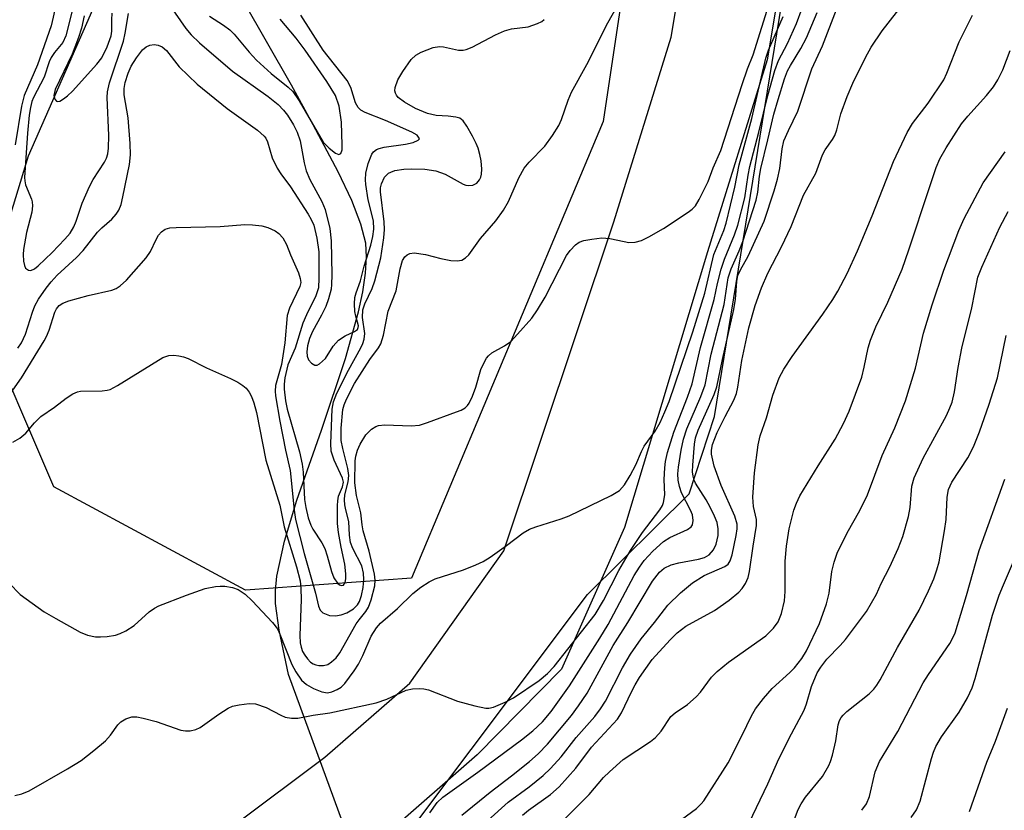
# Model space of a CAD drawing. Units: inches. Extents: x 1315764 to 1321764, y 537447 to 541447.
# Drawn here: x 1317165 to 1317339, y 541095 to 541234 of the extents above; entities that cross this region are included whole.
import ezdxf

# ---------------------------------------------------------------- set-up
doc = ezdxf.new("R2010")
doc.units = ezdxf.units.IN
doc.header["$MEASUREMENT"] = 0
for name, color, linetype in [('HYDRO-Hidden Single Line Stream', 5, 'Continuous'), ('HYDRO-Single Line Stream', 4, 'Continuous'), ('NTRL-Trees', 3, 'Continuous'), ('TRANS-Road', 130, 'Continuous'), ('Undefined', 1, 'Continuous')]:
    doc.layers.add(name, color=color, linetype=linetype)

msp = doc.modelspace()

# ---------------------------------------------------------------- linework, layer by layer
at = {"layer": 'HYDRO-Hidden Single Line Stream'}
msp.add_line((1317225.73, 541082.15), (1317212.39, 541118.63), dxfattribs=at)
at = {"layer": 'HYDRO-Single Line Stream'}
msp.add_lwpolyline([(1317212.39, 541118.63), (1317210.72, 541126.5), (1317210.08, 541131.19), (1317210.08, 541133.49), (1317210.33, 541136.02), (1317211.64, 541142.23), (1317213.84, 541149.45), (1317218.18, 541161.84), (1317222.45, 541174.51), (1317224.76, 541182.78), (1317225.5, 541186.3), (1317225.98, 541189.64), (1317226.15, 541192.43), (1317226.01, 541194.94), (1317225.18, 541198.29), (1317223.54, 541202.49), (1317221.12, 541207.54), (1317216.75, 541215.83), (1317212.92, 541222.84), (1317204.28, 541237.92)], dxfattribs=at)
at = {"layer": 'NTRL-Trees'}
msp.add_lwpolyline([(1317234.12, 541135.7), (1317204.77, 541133.58), (1317170.88, 541151.82), (1317157.78, 541182.23), (1317166.41, 541210.36), (1317197.08, 541280.25), (1317201.13, 541340.56), (1317195.97, 541368.71), (1317188.11, 541402.2), (1317188.11, 541443.86), (1317188.66, 541446.98), (1317299.21, 541446.97), (1317290.54, 541366.61), (1317267.97, 541216.43)], close=True, dxfattribs=at)
msp.add_lwpolyline([(1317223.86, 540758.74), (1317192.34, 540862.1), (1317185.97, 540955.84), (1317168.01, 541003.23), (1317173.86, 541032.28), (1317224.12, 541077.97), (1317265.24, 541132.8), (1317283.21, 541150.58), (1317287.71, 541164.24), (1317306.36, 541279), (1317329.2, 541416.06), (1317334.05, 541446.96), (1317480.78, 541446.95), (1317483.45, 541428.41), (1317475.4, 541361.24), (1317452.56, 541306.41), (1317425.14, 541265.29), (1317397.73, 541169.35), (1317367.54, 541076.22), (1317397.73, 541018.58), (1317429.58, 540969.16), (1317441.29, 540887.9), (1317434.45, 540862.1), (1317449.03, 540832.9)], dxfattribs=at)
at = {"layer": 'TRANS-Road'}
for points in [[(1316861.69, 540794.16), (1316917.82, 540873.06), (1316928.71, 540888.89), (1316941.43, 540904.38), (1316955.43, 540918.73), (1316970.59, 540931.85), (1316986.68, 540943.53), (1316995.46, 540949.06), (1317121.41, 541036.86), (1317126.02, 541040.01), (1317156.65, 541060.95), (1317185.22, 541080.78), (1317202.84, 541092.05), (1317218.79, 541104.01), (1317233.8, 541117.12), (1317250.46, 541140.5), (1317269.86, 541198.67), (1317280.03, 541231.37), (1317291.99, 541302.88)], [(1317309.21, 541300.47), (1317296.98, 541227.34), (1317286.43, 541193.38), (1317271.8, 541144.66), (1317260.63, 541119.56), (1317245.73, 541104.45), (1317229.73, 541090.49), (1317212.75, 541077.75), (1317194.87, 541066.32), (1317005.06, 540934.55), (1316996.43, 540929.12), (1316981.4, 540918.21), (1316967.36, 540906.07), (1316954.4, 540892.77), (1316942.61, 540878.43), (1316932.09, 540863.13), (1316882.22, 540792.26)]]:
    msp.add_lwpolyline(points, dxfattribs=at)
at = {"layer": 'Undefined'}
for points, elevation in [([(1317313.73, 541094.63), (1317314.54, 541095.77), (1317315.07, 541097.07), (1317316.09, 541101.42), (1317316.84, 541103.29), (1317320.07, 541108.55), (1317324.59, 541117.19), (1317325.52, 541118.65), (1317329.3, 541124.14), (1317329.85, 541125.11), (1317330.25, 541126.04), (1317332.22, 541132.63), (1317334.46, 541140.55), (1317339.04, 541153.18)], 418), ([(1317322.48, 541093.34), (1317323.4, 541094.74), (1317324.02, 541096.24), (1317326.03, 541103.77), (1317326.38, 541104.91), (1317326.81, 541105.94), (1317327.82, 541107.65), (1317330.96, 541111.98), (1317332.43, 541114.54), (1317333.24, 541116.28), (1317333.77, 541117.93), (1317336.86, 541129.16), (1317338.02, 541132.67), (1317338.76, 541134.52), (1317345.31, 541149.74)], 420)]:
    msp.add_lwpolyline(points, dxfattribs=dict(at, elevation=elevation))
for points in [[(1317172.26, 541241.39, 392), (1317170.39, 541233.34, 392), (1317168.01, 541226.47, 392), (1317165.63, 541221.03, 392), (1317165.14, 541219.15, 392), (1317164.01, 541212.28, 392)], [(1317247.59, 541092.83, 406), (1317251.23, 541096.07, 406), (1317254.9, 541098.81, 406), (1317257.37, 541100.79, 406), (1317258.67, 541102, 406), (1317260.57, 541104.1, 406), (1317263.23, 541107.51, 406), (1317266.51, 541111.24, 406), (1317267.53, 541112.55, 406), (1317268.4, 541113.93, 406), (1317271.41, 541119.82, 406), (1317272.83, 541122.23, 406), (1317274.69, 541124.93, 406), (1317277.09, 541127.87, 406), (1317279.42, 541130.93, 406), (1317281.67, 541133.09, 406), (1317283.77, 541134.88, 406), (1317285.88, 541136.13, 406), (1317289.49, 541137.72, 406), (1317290.08, 541138.16, 406), (1317290.46, 541138.72, 406), (1317290.82, 541139.79, 406), (1317291.54, 541143.25, 406), (1317291.71, 541144.4, 406), (1317291.69, 541145.24, 406), (1317291.3, 541146.62, 406), (1317288.84, 541152.06, 406), (1317287.62, 541155.49, 406), (1317287.15, 541157.58, 406), (1317287.13, 541158.31, 406), (1317287.31, 541159.3, 406), (1317288.17, 541161.41, 406), (1317289.56, 541164.28, 406), (1317291.09, 541167.13, 406), (1317291.59, 541168.36, 406), (1317291.82, 541169.44, 406), (1317292.5, 541174.15, 406), (1317293.75, 541179.96, 406), (1317294.9, 541183.92, 406), (1317296.01, 541187.02, 406), (1317297.14, 541189.61, 406), (1317299.53, 541194.27, 406), (1317301.25, 541197.88, 406), (1317303.42, 541203.38, 406), (1317305.62, 541207.3, 406), (1317306.76, 541210.51, 406), (1317307.27, 541211.42, 406), (1317308.54, 541213.25, 406), (1317308.93, 541213.94, 406), (1317309.3, 541214.96, 406), (1317310.04, 541217.8, 406), (1317311.15, 541220.86, 406), (1317312.14, 541223.23, 406), (1317314.36, 541227.75, 406), (1317315.37, 541229.55, 406), (1317317.33, 541232.45, 406), (1317324.27, 541241.45, 406)], [(1317161.68, 541166.15, 394), (1317165.15, 541171.13, 394), (1317169.18, 541177.66, 394), (1317169.6, 541178.43, 394), (1317170.06, 541179.52, 394), (1317171.05, 541182.73, 394), (1317171.36, 541183.33, 394), (1317171.84, 541183.88, 394), (1317172.48, 541184.32, 394), (1317173.54, 541184.74, 394), (1317176.92, 541185.64, 394), (1317181.11, 541186.63, 394), (1317181.9, 541186.92, 394), (1317182.62, 541187.37, 394), (1317183.71, 541188.37, 394), (1317187.21, 541192.31, 394), (1317187.98, 541193.47, 394), (1317188.95, 541195.57, 394), (1317189.37, 541196.32, 394), (1317189.91, 541196.94, 394), (1317190.57, 541197.39, 394), (1317191.37, 541197.61, 394), (1317192.53, 541197.71, 394), (1317200.29, 541197.89, 394), (1317204.62, 541198.19, 394), (1317206.02, 541198.17, 394), (1317207.65, 541197.99, 394), (1317208.71, 541197.7, 394), (1317209.99, 541197.11, 394), (1317210.67, 541196.64, 394), (1317211.35, 541195.85, 394), (1317212, 541194.69, 394), (1317212.7, 541192.85, 394), (1317214.13, 541189.66, 394), (1317214.45, 541188.64, 394), (1317214.52, 541187.96, 394), (1317214.39, 541187.25, 394), (1317212.57, 541183.4, 394), (1317212.14, 541182.1, 394), (1317211.71, 541177.27, 394), (1317211.11, 541173.46, 394), (1317210.07, 541169.77, 394), (1317209.99, 541168.75, 394), (1317210.04, 541167.92, 394), (1317210.84, 541163.42, 394), (1317211.86, 541158.3, 394), (1317212.67, 541154.72, 394), (1317213.35, 541147.73, 394), (1317213.62, 541146.08, 394), (1317215.13, 541140.07, 394), (1317217.13, 541133, 394), (1317217.65, 541130.75, 394), (1317217.94, 541130.03, 394), (1317218.45, 541129.53, 394), (1317219.62, 541129.08, 394), (1317220.65, 541129.01, 394), (1317221.69, 541129.19, 394), (1317222.7, 541129.57, 394), (1317223.87, 541130.27, 394), (1317224.59, 541130.94, 394), (1317224.94, 541131.57, 394), (1317225.29, 541132.64, 394), (1317225.56, 541134.05, 394), (1317225.7, 541135.47, 394), (1317225.64, 541136.56, 394), (1317225.33, 541137.88, 394), (1317223.76, 541140.93, 394), (1317223.35, 541141.98, 394), (1317223.15, 541143.26, 394), (1317223.06, 541145.7, 394), (1317222.48, 541147.79, 394), (1317222.33, 541148.64, 394), (1317222.28, 541149.52, 394), (1317222.34, 541150.39, 394), (1317222.9, 541152.74, 394), (1317223.02, 541153.81, 394), (1317222.88, 541155.05, 394), (1317221.95, 541158.58, 394), (1317221.7, 541160, 394), (1317221.7, 541162.18, 394), (1317221.98, 541165.49, 394), (1317222.22, 541166.35, 394), (1317222.63, 541167.36, 394), (1317224.02, 541170.09, 394), (1317226.74, 541174.32, 394), (1317228.29, 541176.39, 394), (1317228.69, 541177.13, 394), (1317229.16, 541178.65, 394), (1317229.99, 541182.89, 394), (1317231.42, 541186.48, 394), (1317232.09, 541190.37, 394), (1317232.55, 541191.85, 394), (1317232.96, 541192.48, 394), (1317233.36, 541192.83, 394), (1317233.82, 541193.07, 394), (1317234.6, 541193.18, 394), (1317236.58, 541192.94, 394), (1317239.29, 541192.22, 394), (1317241.06, 541191.88, 394), (1317242.21, 541191.78, 394), (1317242.99, 541191.93, 394), (1317243.65, 541192.32, 394), (1317244.24, 541192.88, 394), (1317246.34, 541195.72, 394), (1317249.05, 541198.87, 394), (1317250.37, 541200.78, 394), (1317251.28, 541202.27, 394), (1317253.08, 541206.46, 394), (1317254.04, 541208.16, 394), (1317254.9, 541209.26, 394), (1317257.71, 541212.08, 394), (1317259.07, 541213.98, 394), (1317260.17, 541215.7, 394), (1317260.65, 541216.78, 394), (1317261.8, 541220.18, 394), (1317262.39, 541221.63, 394), (1317265.12, 541226.49, 394), (1317268.81, 541233.88, 394), (1317271.34, 541238.43, 394)], [(1317163.63, 541159.74, 396), (1317164.87, 541160.44, 396), (1317165.91, 541161.33, 396), (1317167.46, 541163.16, 396), (1317168.58, 541164.27, 396), (1317170.98, 541165.91, 396), (1317173.03, 541167.49, 396), (1317174.26, 541168.28, 396), (1317175.05, 541168.62, 396), (1317175.61, 541168.73, 396), (1317179.44, 541168.82, 396), (1317180.31, 541168.92, 396), (1317180.85, 541169.07, 396), (1317182.13, 541169.74, 396), (1317190.13, 541174.71, 396), (1317191.2, 541175.07, 396), (1317192.07, 541175.1, 396), (1317192.95, 541175.02, 396), (1317193.82, 541174.84, 396), (1317194.64, 541174.52, 396), (1317197.84, 541172.89, 396), (1317202.14, 541170.98, 396), (1317203.38, 541170.34, 396), (1317204.29, 541169.77, 396), (1317204.9, 541169.26, 396), (1317205.42, 541168.57, 396), (1317205.85, 541167.8, 396), (1317206.26, 541166.71, 396), (1317206.68, 541165, 396), (1317208.35, 541156.56, 396), (1317210.82, 541148.56, 396), (1317211.61, 541144.77, 396), (1317213.76, 541137.71, 396), (1317214.41, 541135.2, 396), (1317214.57, 541133.83, 396), (1317214.63, 541131.91, 396), (1317214.36, 541125.56, 396), (1317214.44, 541124.24, 396), (1317214.59, 541123.47, 396), (1317214.86, 541122.73, 396), (1317215.24, 541122.04, 396), (1317215.71, 541121.4, 396), (1317216.28, 541120.85, 396), (1317216.71, 541120.56, 396), (1317217.2, 541120.36, 396), (1317217.73, 541120.25, 396), (1317218.54, 541120.24, 396), (1317219.3, 541120.43, 396), (1317219.98, 541120.86, 396), (1317220.79, 541121.59, 396), (1317221.47, 541122.5, 396), (1317224.34, 541127.59, 396), (1317224.83, 541128.32, 396), (1317226.01, 541129.76, 396), (1317226.49, 541130.53, 396), (1317226.98, 541131.85, 396), (1317227.61, 541134.35, 396), (1317227.7, 541135.33, 396), (1317227.58, 541136.4, 396), (1317226.62, 541140.44, 396), (1317225.56, 541144.07, 396), (1317225.37, 541145.13, 396), (1317225.16, 541147.25, 396), (1317224.37, 541150.31, 396), (1317224.09, 541152.55, 396), (1317224.15, 541156.45, 396), (1317224.25, 541157.24, 396), (1317224.58, 541158.31, 396), (1317225.01, 541159.36, 396), (1317226.04, 541161.02, 396), (1317227.06, 541162.02, 396), (1317227.78, 541162.49, 396), (1317228.3, 541162.7, 396), (1317229.38, 541162.81, 396), (1317234.08, 541162.62, 396), (1317235.55, 541162.76, 396), (1317236.97, 541163.2, 396), (1317242.05, 541165.07, 396), (1317242.87, 541165.41, 396), (1317243.62, 541165.82, 396), (1317244.01, 541166.19, 396), (1317244.31, 541166.62, 396), (1317244.91, 541167.86, 396), (1317245.51, 541169.43, 396), (1317246.39, 541172.56, 396), (1317246.83, 541173.59, 396), (1317247.37, 541174.56, 396), (1317247.7, 541174.98, 396), (1317248.29, 541175.51, 396), (1317250.56, 541176.77, 396), (1317251.65, 541177.55, 396), (1317252.88, 541178.8, 396), (1317255.41, 541181.66, 396), (1317256.41, 541183.1, 396), (1317257.77, 541185.37, 396), (1317261.49, 541192.71, 396), (1317262.15, 541193.6, 396), (1317263.12, 541194.62, 396), (1317263.78, 541195.1, 396), (1317264.57, 541195.38, 396), (1317266, 541195.63, 396), (1317267.75, 541195.83, 396), (1317269.18, 541195.77, 396), (1317271.7, 541195.19, 396), (1317272.54, 541195.06, 396), (1317273.67, 541195.12, 396), (1317274.78, 541195.41, 396), (1317276.09, 541196.05, 396), (1317278.65, 541197.5, 396), (1317283.02, 541200.41, 396), (1317283.71, 541200.93, 396), (1317284.31, 541201.52, 396), (1317284.98, 541202.63, 396), (1317286.54, 541205.84, 396), (1317287.43, 541208.26, 396), (1317288.83, 541211.29, 396), (1317292.56, 541222.96, 396), (1317293.51, 541225.72, 396), (1317294.5, 541228.19, 396), (1317297.59, 541238.08, 396)], [(1317163.97, 541097.24, 400), (1317165.24, 541097.52, 400), (1317166.49, 541098.08, 400), (1317173.3, 541101.98, 400), (1317175.7, 541103.44, 400), (1317177.97, 541105.18, 400), (1317179.99, 541106.91, 400), (1317180.91, 541107.94, 400), (1317182.22, 541109.72, 400), (1317182.7, 541110.25, 400), (1317183.61, 541110.82, 400), (1317184.69, 541111.16, 400), (1317185.53, 541111.17, 400), (1317186.67, 541110.94, 400), (1317188.95, 541110.31, 400), (1317193.35, 541108.83, 400), (1317194.18, 541108.67, 400), (1317194.96, 541108.68, 400), (1317195.97, 541108.91, 400), (1317196.72, 541109.3, 400), (1317200.02, 541111.63, 400), (1317201.71, 541112.69, 400), (1317202.49, 541113.03, 400), (1317203.64, 541113.3, 400), (1317205.4, 541113.53, 400), (1317206.54, 541113.47, 400), (1317208.39, 541112.81, 400), (1317210.99, 541111.45, 400), (1317211.8, 541111.12, 400), (1317212.89, 541110.95, 400), (1317214, 541110.95, 400), (1317216.72, 541111.45, 400), (1317219.67, 541111.88, 400), (1317227.84, 541113.64, 400), (1317229.78, 541114.29, 400), (1317233.15, 541115.85, 400), (1317234.28, 541116.09, 400), (1317235.44, 541116.18, 400), (1317236.3, 541116.13, 400), (1317237.12, 541115.93, 400), (1317242.22, 541113.95, 400), (1317245.3, 541113.09, 400), (1317247.26, 541112.69, 400), (1317247.81, 541112.68, 400), (1317248.6, 541112.86, 400), (1317250.66, 541113.73, 400), (1317252.16, 541114.53, 400), (1317256.67, 541117.61, 400), (1317258.17, 541118.81, 400), (1317259.32, 541120.07, 400), (1317266.61, 541129.25, 400), (1317268.04, 541131.72, 400), (1317270.77, 541137.06, 400), (1317272.85, 541140.57, 400), (1317274.93, 541143.73, 400), (1317278.02, 541147.78, 400), (1317278.46, 541148.52, 400), (1317278.66, 541149.04, 400), (1317278.91, 541150.42, 400), (1317278.8, 541153.14, 400), (1317278.88, 541155.18, 400), (1317279.01, 541156.31, 400), (1317279.36, 541157.88, 400), (1317280.51, 541161.49, 400), (1317282.91, 541167.71, 400), (1317283.71, 541170.05, 400), (1317285.21, 541176.47, 400), (1317287.65, 541184.93, 400), (1317288.2, 541187.8, 400), (1317288.84, 541190.32, 400), (1317289.45, 541192.09, 400), (1317291.24, 541196.38, 400), (1317291.79, 541198.08, 400), (1317293.02, 541202.95, 400), (1317293.63, 541206.93, 400), (1317293.94, 541208.46, 400), (1317295.55, 541214.55, 400), (1317297.12, 541221.02, 400), (1317298.34, 541225.42, 400), (1317299.02, 541227.24, 400), (1317300.59, 541230.22, 400), (1317302.21, 541233.75, 400), (1317303.2, 541236.48, 400)], [(1317174.42, 541237.16, 390), (1317173, 541231.57, 390), (1317172.45, 541230.39, 390), (1317170.98, 541228.64, 390), (1317170.39, 541227.74, 390), (1317170.07, 541226.99, 390), (1317169.18, 541224.28, 390), (1317167.3, 541220.69, 390), (1317167, 541219.94, 390), (1317166.73, 541218.93, 390), (1317166.52, 541217.53, 390), (1317166.24, 541214.38, 390), (1317165.71, 541206.53, 390), (1317165.74, 541205.95, 390), (1317165.89, 541205.25, 390), (1317166.94, 541202.72, 390), (1317167.07, 541202.23, 390), (1317167.13, 541201.52, 390), (1317166.96, 541200.42, 390), (1317166.02, 541196.78, 390), (1317165.49, 541193.82, 390), (1317165.44, 541192.92, 390), (1317165.51, 541191.75, 390), (1317165.67, 541190.94, 390), (1317165.89, 541190.5, 390), (1317166.4, 541190.14, 390), (1317166.8, 541190.1, 390), (1317167.47, 541190.38, 390), (1317168.13, 541190.89, 390), (1317170.61, 541193.26, 390), (1317172.83, 541195.6, 390), (1317173.75, 541196.7, 390), (1317174.42, 541197.82, 390), (1317174.84, 541198.83, 390), (1317175.91, 541202.01, 390), (1317177.16, 541204.92, 390), (1317177.82, 541206.18, 390), (1317179.85, 541209.23, 390), (1317180.18, 541209.96, 390), (1317180.42, 541210.72, 390), (1317180.55, 541211.74, 390), (1317180.58, 541213.96, 390), (1317180.3, 541220.67, 390), (1317180.34, 541221.68, 390), (1317180.74, 541223.28, 390), (1317183.19, 541230.61, 390), (1317183.51, 541232.05, 390), (1317184.06, 541235.51, 390)], [(1317190.96, 541237.51, 390), (1317194.22, 541232.85, 390), (1317195.16, 541231.76, 390), (1317196.65, 541230.33, 390), (1317202.44, 541225.35, 390), (1317208.78, 541220.87, 390), (1317210.56, 541219.43, 390), (1317211.48, 541218.44, 390), (1317212.16, 541217.57, 390), (1317213.26, 541215.83, 390), (1317213.92, 541214.55, 390), (1317214.42, 541212.99, 390), (1317215.11, 541209.1, 390), (1317215.5, 541207.7, 390), (1317216.16, 541206.19, 390), (1317218.27, 541202.26, 390), (1317218.82, 541200.85, 390), (1317219.66, 541197.53, 390), (1317219.88, 541195.31, 390), (1317220.02, 541189.33, 390), (1317219.98, 541187.62, 390), (1317219.88, 541186.77, 390), (1317219.46, 541185.09, 390), (1317218.98, 541183.73, 390), (1317218.21, 541182.18, 390), (1317216.6, 541179.31, 390), (1317216.06, 541178.06, 390), (1317215.75, 541176.78, 390), (1317215.61, 541175.71, 390), (1317215.64, 541174.96, 390), (1317215.93, 541174.27, 390), (1317216.43, 541173.69, 390), (1317217.02, 541173.33, 390), (1317217.44, 541173.33, 390), (1317217.87, 541173.55, 390), (1317218.88, 541174.52, 390), (1317220.27, 541176.71, 390), (1317221.18, 541177.75, 390), (1317222.4, 541178.54, 390), (1317224.06, 541179.27, 390), (1317224.54, 541179.65, 390), (1317224.7, 541180.01, 390), (1317224.73, 541180.29, 390), (1317224.26, 541182.01, 390), (1317224.11, 541182.82, 390), (1317224.03, 541184.2, 390), (1317224.1, 541185.29, 390), (1317224.31, 541186.11, 390), (1317225.1, 541188.28, 390), (1317225.75, 541190.87, 390), (1317226.91, 541194.54, 390), (1317227.27, 541196.09, 390), (1317227.44, 541197.39, 390), (1317227.38, 541198.89, 390), (1317226.45, 541202.56, 390), (1317226.01, 541205.28, 390), (1317225.97, 541206.13, 390), (1317226.04, 541207.29, 390), (1317226.45, 541209.02, 390), (1317227.12, 541210.65, 390), (1317227.41, 541211.06, 390), (1317227.93, 541211.47, 390), (1317228.42, 541211.68, 390), (1317229.25, 541211.88, 390), (1317233.05, 541212.42, 390), (1317234.39, 541212.69, 390), (1317235.3, 541213.1, 390), (1317235.5, 541213.36, 390), (1317235.48, 541213.51, 390), (1317235.11, 541213.99, 390), (1317234.16, 541214.57, 390), (1317229.54, 541216.63, 390), (1317225.93, 541218.01, 390), (1317225.18, 541218.42, 390), (1317224.66, 541218.92, 390), (1317224.24, 541219.73, 390), (1317223.41, 541222.47, 390), (1317222.75, 541223.69, 390), (1317218.49, 541229.07, 390), (1317214.54, 541235.23, 390)], [(1317160.96, 541136.78, 398), (1317164.91, 541132.81, 398), (1317169.17, 541129.75, 398), (1317171.2, 541128.52, 398), (1317175.55, 541126.11, 398), (1317176.84, 541125.59, 398), (1317178.27, 541125.31, 398), (1317179.15, 541125.28, 398), (1317180.33, 541125.38, 398), (1317181.8, 541125.63, 398), (1317182.63, 541125.88, 398), (1317183.63, 541126.39, 398), (1317185.05, 541127.33, 398), (1317187.75, 541129.74, 398), (1317188.7, 541130.39, 398), (1317189.46, 541130.77, 398), (1317194.31, 541132.65, 398), (1317197.61, 541133.83, 398), (1317199.47, 541134.22, 398), (1317200.26, 541134.28, 398), (1317201.08, 541134.25, 398), (1317202.45, 541134.03, 398), (1317203.48, 541133.67, 398), (1317204.7, 541132.85, 398), (1317205.97, 541131.69, 398), (1317209.51, 541127.85, 398), (1317210.4, 541126.7, 398), (1317210.86, 541125.75, 398), (1317212.93, 541120.42, 398), (1317213.65, 541119.13, 398), (1317214.67, 541117.67, 398), (1317215.52, 541116.89, 398), (1317216.76, 541116.15, 398), (1317218.23, 541115.56, 398), (1317219.24, 541115.42, 398), (1317220, 541115.56, 398), (1317220.98, 541115.97, 398), (1317221.66, 541116.4, 398), (1317222.32, 541117.03, 398), (1317223.96, 541119.28, 398), (1317224.74, 541120.48, 398), (1317225.49, 541121.98, 398), (1317227, 541125.44, 398), (1317227.9, 541126.91, 398), (1317228.64, 541127.71, 398), (1317231.63, 541130.31, 398), (1317234.36, 541132.99, 398), (1317235.76, 541134.06, 398), (1317237.24, 541135.02, 398), (1317238.28, 541135.56, 398), (1317243.3, 541137.15, 398), (1317245.47, 541138.01, 398), (1317246.79, 541138.63, 398), (1317248.03, 541139.42, 398), (1317250.91, 541141.47, 398), (1317253.87, 541143.72, 398), (1317255, 541144.36, 398), (1317256.09, 541144.78, 398), (1317260.59, 541146.2, 398), (1317261.97, 541146.7, 398), (1317269.42, 541150.31, 398), (1317270.91, 541151.21, 398), (1317271.77, 541152.19, 398), (1317272.78, 541153.84, 398), (1317273.77, 541155.73, 398), (1317274.75, 541158.06, 398), (1317275.26, 541159.01, 398), (1317277.19, 541161.66, 398), (1317278.09, 541163.21, 398), (1317278.93, 541165.08, 398), (1317279.65, 541166.92, 398), (1317283.84, 541179.22, 398), (1317286, 541186.06, 398), (1317287.59, 541192.93, 398), (1317289.32, 541197.17, 398), (1317289.76, 541198.44, 398), (1317291.28, 541204.83, 398), (1317292.03, 541208.77, 398), (1317294.28, 541216.96, 398), (1317296.75, 541227.6, 398), (1317297.25, 541229.06, 398), (1317299.82, 541234.98, 398)], [(1317176.21, 541235.09, 388), (1317175.78, 541232.92, 388), (1317175.25, 541231.29, 388), (1317174.1, 541228.34, 388), (1317171.14, 541222.1, 388), (1317170.89, 541221, 388), (1317171.06, 541220.35, 388), (1317171.34, 541220.05, 388), (1317171.52, 541219.98, 388), (1317171.93, 541220.03, 388), (1317172.61, 541220.41, 388), (1317173.31, 541220.94, 388), (1317174.15, 541221.77, 388), (1317178.45, 541226.54, 388), (1317179.35, 541227.67, 388), (1317180.32, 541229.64, 388), (1317181, 541231.56, 388), (1317181.13, 541232.43, 388), (1317181.12, 541234.43, 388), (1317181.2, 541235.58, 388)], [(1317198.39, 541235.06, 388), (1317200.9, 541233.45, 388), (1317201.98, 541232.62, 388), (1317202.73, 541231.86, 388), (1317205.4, 541228.71, 388), (1317206.71, 541227.3, 388), (1317209.31, 541224.9, 388), (1317212.32, 541222.5, 388), (1317213.14, 541221.72, 388), (1317214.27, 541220.08, 388), (1317218.49, 541212.8, 388), (1317219.54, 541211.73, 388), (1317220.66, 541210.84, 388), (1317221.27, 541210.61, 388), (1317221.62, 541210.79, 388), (1317221.83, 541211.4, 388), (1317221.88, 541212.22, 388), (1317221.72, 541216.31, 388), (1317221.33, 541219.13, 388), (1317220.67, 541221.01, 388), (1317219.16, 541223.49, 388), (1317215.33, 541229.07, 388), (1317213.75, 541231.15, 388), (1317210.92, 541234.51, 388)], [(1317237.34, 541094.17, 402), (1317238.66, 541095.99, 402), (1317239.63, 541096.95, 402), (1317245.84, 541101.37, 402), (1317253.58, 541107.08, 402), (1317255.59, 541108.71, 402), (1317257.25, 541110.3, 402), (1317258.79, 541112.08, 402), (1317262.04, 541116.63, 402), (1317267.42, 541125.06, 402), (1317268.87, 541127.48, 402), (1317273.49, 541136.14, 402), (1317274.4, 541137.64, 402), (1317275.23, 541138.83, 402), (1317276.77, 541140.48, 402), (1317278.68, 541142.17, 402), (1317279.78, 541142.86, 402), (1317282.9, 541144.29, 402), (1317283.53, 541144.74, 402), (1317283.79, 541145.13, 402), (1317283.92, 541145.85, 402), (1317283.77, 541146.89, 402), (1317283.44, 541147.68, 402), (1317281.87, 541150.79, 402), (1317281.48, 541151.87, 402), (1317281.25, 541152.98, 402), (1317281.22, 541154.1, 402), (1317281.34, 541155.28, 402), (1317281.8, 541158.34, 402), (1317282.21, 541160.28, 402), (1317282.8, 541162.06, 402), (1317285.27, 541167.79, 402), (1317286.05, 541169.89, 402), (1317287.1, 541175.3, 402), (1317289.39, 541184.06, 402), (1317290.1, 541188.8, 402), (1317290.61, 541190.39, 402), (1317292.04, 541193.57, 402), (1317292.69, 541195.21, 402), (1317295.03, 541202.54, 402), (1317295.35, 541203.93, 402), (1317295.62, 541206.77, 402), (1317295.85, 541208.09, 402), (1317297.14, 541213.21, 402), (1317298.16, 541217.73, 402), (1317298.91, 541220.31, 402), (1317300.07, 541223.98, 402), (1317300.59, 541225.36, 402), (1317301.12, 541226.35, 402), (1317302.97, 541229.34, 402), (1317303.94, 541231.22, 402), (1317305.83, 541235.69, 402)], [(1317243.04, 541093.76, 404), (1317248, 541097.82, 404), (1317251.82, 541100.73, 404), (1317254.95, 541103.27, 404), (1317256.49, 541104.63, 404), (1317258.15, 541106.31, 404), (1317262.42, 541111.42, 404), (1317263.66, 541113.09, 404), (1317265.16, 541115.32, 404), (1317269.76, 541123.76, 404), (1317272.36, 541127.83, 404), (1317276.71, 541135.14, 404), (1317277.94, 541136.73, 404), (1317278.78, 541137.43, 404), (1317280.01, 541138.02, 404), (1317281.37, 541138.37, 404), (1317284.83, 541139.02, 404), (1317285.89, 541139.34, 404), (1317286.76, 541139.82, 404), (1317287.52, 541140.68, 404), (1317287.97, 541141.67, 404), (1317288.31, 541143.25, 404), (1317288.33, 541144.38, 404), (1317288.14, 541145.51, 404), (1317287.71, 541146.62, 404), (1317286.92, 541148.24, 404), (1317286.2, 541149.54, 404), (1317284.33, 541152.49, 404), (1317284.09, 541153, 404), (1317283.89, 541153.69, 404), (1317283.82, 541154.49, 404), (1317283.85, 541155.64, 404), (1317284.12, 541159.36, 404), (1317284.31, 541160.47, 404), (1317284.82, 541161.86, 404), (1317287.61, 541168.13, 404), (1317288.11, 541169.5, 404), (1317289.07, 541174.37, 404), (1317291.13, 541183.16, 404), (1317291.39, 541185.02, 404), (1317291.61, 541188.11, 404), (1317291.83, 541189.17, 404), (1317292.29, 541190.18, 404), (1317293.65, 541192.63, 404), (1317296.44, 541198.78, 404), (1317298.26, 541204.19, 404), (1317298.83, 541206.23, 404), (1317299.22, 541208.14, 404), (1317299.62, 541211.61, 404), (1317299.97, 541213.01, 404), (1317300.76, 541214.84, 404), (1317302.44, 541218.28, 404), (1317304.88, 541225.76, 404), (1317306.79, 541229.83, 404), (1317309.25, 541236.22, 404)], [(1317253.75, 541093.78, 408), (1317254.81, 541094.66, 408), (1317258.71, 541097.44, 408), (1317260.2, 541098.8, 408), (1317263.17, 541102.09, 408), (1317265.92, 541105.82, 408), (1317270.51, 541110.76, 408), (1317271.26, 541111.87, 408), (1317272.98, 541115.61, 408), (1317273.64, 541116.84, 408), (1317274.44, 541118.1, 408), (1317276.66, 541121.28, 408), (1317279.83, 541124.79, 408), (1317281.06, 541126, 408), (1317282.63, 541127.2, 408), (1317287.68, 541129.98, 408), (1317290.25, 541131.8, 408), (1317292.01, 541133.22, 408), (1317292.56, 541133.84, 408), (1317293.17, 541134.76, 408), (1317293.63, 541135.77, 408), (1317293.9, 541136.86, 408), (1317294.5, 541141.36, 408), (1317295.09, 541145.02, 408), (1317295.09, 541146.07, 408), (1317294.55, 541148.35, 408), (1317294.46, 541150.02, 408), (1317294.73, 541154.33, 408), (1317295.43, 541159.26, 408), (1317295.77, 541160.84, 408), (1317296.9, 541164.01, 408), (1317297.98, 541168.02, 408), (1317299.1, 541171.09, 408), (1317299.96, 541172.64, 408), (1317301.39, 541174.89, 408), (1317306.85, 541182.37, 408), (1317308.62, 541184.94, 408), (1317309.5, 541186.44, 408), (1317311.13, 541189.55, 408), (1317312.98, 541193.56, 408), (1317315.57, 541199.74, 408), (1317319.31, 541209.33, 408), (1317321.75, 541214.46, 408), (1317322.71, 541216.07, 408), (1317325.48, 541219.7, 408), (1317328.21, 541223.79, 408), (1317328.77, 541224.99, 408), (1317330.94, 541230.52, 408), (1317333.27, 541235.22, 408)], [(1317164.51, 541176.37, 392), (1317165.17, 541177.31, 392), (1317165.85, 541178.83, 392), (1317167.09, 541182.73, 392), (1317167.51, 541183.81, 392), (1317168.19, 541185.03, 392), (1317169.53, 541186.95, 392), (1317170.4, 541188.09, 392), (1317171.45, 541189.27, 392), (1317174.86, 541192.41, 392), (1317176.07, 541193.63, 392), (1317178.62, 541196.88, 392), (1317179.34, 541197.6, 392), (1317181.13, 541199.18, 392), (1317181.91, 541200.04, 392), (1317182.39, 541200.75, 392), (1317182.77, 541201.77, 392), (1317183.09, 541203.12, 392), (1317184.25, 541208.85, 392), (1317184.44, 541210.56, 392), (1317184.38, 541212.53, 392), (1317184, 541217.09, 392), (1317183.29, 541221.17, 392), (1317183.29, 541222.26, 392), (1317183.47, 541223.34, 392), (1317184, 541224.96, 392), (1317184.55, 541226.24, 392), (1317185.49, 541227.71, 392), (1317186.55, 541229.08, 392), (1317187.18, 541229.63, 392), (1317187.86, 541229.92, 392), (1317188.59, 541230.04, 392), (1317189.31, 541229.95, 392), (1317190, 541229.63, 392), (1317190.82, 541229, 392), (1317193.05, 541226.07, 392), (1317196.24, 541223.05, 392), (1317201.52, 541218.72, 392), (1317206.88, 541214.91, 392), (1317208.07, 541213.84, 392), (1317208.35, 541213.46, 392), (1317208.67, 541212.81, 392), (1317209.5, 541210.03, 392), (1317210.37, 541208.2, 392), (1317211, 541207.2, 392), (1317212.7, 541204.85, 392), (1317215.86, 541200.04, 392), (1317216.4, 541199.08, 392), (1317216.82, 541198.08, 392), (1317217.38, 541195.79, 392), (1317217.73, 541193.39, 392), (1317217.75, 541188.7, 392), (1317217.64, 541187, 392), (1317217.22, 541185.63, 392), (1317215.54, 541182.25, 392), (1317214.88, 541180.76, 392), (1317213.56, 541176.36, 392), (1317212.26, 541173.4, 392), (1317211.71, 541171.1, 392), (1317211.58, 541169.96, 392), (1317211.59, 541169.09, 392), (1317211.85, 541167.03, 392), (1317212.15, 541165.59, 392), (1317214.3, 541158.04, 392), (1317214.81, 541155.81, 392), (1317214.98, 541154.4, 392), (1317215.21, 541149.57, 392), (1317215.43, 541148.18, 392), (1317215.85, 541146.36, 392), (1317216.29, 541145.07, 392), (1317216.65, 541144.32, 392), (1317218.23, 541141.94, 392), (1317218.76, 541140.95, 392), (1317219.21, 541139.65, 392), (1317219.97, 541136.84, 392), (1317220.4, 541135.74, 392), (1317221.02, 541134.81, 392), (1317221.38, 541134.5, 392), (1317221.75, 541134.37, 392), (1317222.06, 541134.47, 392), (1317222.38, 541134.9, 392), (1317222.53, 541135.59, 392), (1317222.53, 541136.43, 392), (1317222.34, 541138.16, 392), (1317221.67, 541141.17, 392), (1317221.2, 541143.74, 392), (1317221.05, 541145.36, 392), (1317221.02, 541148.5, 392), (1317221.07, 541149.34, 392), (1317221.21, 541150.16, 392), (1317221.92, 541151.85, 392), (1317222.08, 541152.64, 392), (1317221.91, 541153.36, 392), (1317220.43, 541156.54, 392), (1317219.92, 541158.11, 392), (1317219.86, 541159.52, 392), (1317220.1, 541165.59, 392), (1317220.33, 541166.85, 392), (1317220.94, 541168.42, 392), (1317222.97, 541172.48, 392), (1317225.16, 541176.41, 392), (1317225.52, 541177.18, 392), (1317225.75, 541177.94, 392), (1317225.85, 541178.97, 392), (1317225.42, 541181.77, 392), (1317225.48, 541183.1, 392), (1317225.87, 541184.2, 392), (1317227.16, 541186.9, 392), (1317227.65, 541188.28, 392), (1317228.69, 541192.35, 392), (1317229.24, 541195.87, 392), (1317229.34, 541197.34, 392), (1317229.28, 541198.68, 392), (1317228.62, 541203.98, 392), (1317228.63, 541204.7, 392), (1317228.78, 541205.43, 392), (1317229.36, 541206.61, 392), (1317230.02, 541207.27, 392), (1317230.44, 541207.49, 392), (1317231.19, 541207.74, 392), (1317232.78, 541208.03, 392), (1317234.2, 541208.08, 392), (1317236.46, 541208.01, 392), (1317238.43, 541207.69, 392), (1317240.05, 541207.12, 392), (1317243.25, 541205.34, 392), (1317243.74, 541205.16, 392), (1317244.24, 541205.09, 392), (1317244.98, 541205.19, 392), (1317245.64, 541205.5, 392), (1317246.14, 541206.09, 392), (1317246.36, 541206.58, 392), (1317246.49, 541207.12, 392), (1317246.52, 541207.98, 392), (1317246.41, 541209.45, 392), (1317246.21, 541210.61, 392), (1317245.89, 541211.74, 392), (1317245.57, 541212.55, 392), (1317244.91, 541213.84, 392), (1317243.91, 541215.61, 392), (1317243.27, 541216.52, 392), (1317242.66, 541216.99, 392), (1317241.93, 541217.22, 392), (1317240.58, 541217.39, 392), (1317238.48, 541217.5, 392), (1317236.96, 541217.86, 392), (1317234.83, 541218.74, 392), (1317232.88, 541219.82, 392), (1317231.73, 541220.68, 392), (1317231.44, 541221.06, 392), (1317231.27, 541221.42, 392), (1317231.19, 541221.88, 392), (1317231.24, 541222.42, 392), (1317231.69, 541223.8, 392), (1317232.57, 541225.29, 392), (1317234.05, 541227.4, 392), (1317234.85, 541228.16, 392), (1317235.84, 541228.68, 392), (1317237.96, 541229.5, 392), (1317239.04, 541229.72, 392), (1317239.77, 541229.66, 392), (1317242.44, 541229.06, 392), (1317243.23, 541229.04, 392), (1317243.77, 541229.16, 392), (1317244.82, 541229.6, 392), (1317248.97, 541231.77, 392), (1317250.55, 541232.47, 392), (1317251.82, 541232.82, 392), (1317254.73, 541233.19, 392), (1317256.41, 541233.73, 392), (1317257.18, 541234.14, 392), (1317257.57, 541234.46, 392)], [(1317261.12, 541093.02, 410), (1317265.5, 541097.42, 410), (1317268.04, 541100.42, 410), (1317269.09, 541101.46, 410), (1317271.54, 541103.6, 410), (1317276.34, 541106.81, 410), (1317277.27, 541107.51, 410), (1317278.23, 541108.61, 410), (1317279.99, 541111.2, 410), (1317280.72, 541111.85, 410), (1317282.89, 541113.36, 410), (1317284.42, 541114.67, 410), (1317285.19, 541115.52, 410), (1317287.14, 541118.16, 410), (1317288.14, 541119.19, 410), (1317290.14, 541120.84, 410), (1317296.73, 541125.47, 410), (1317298.12, 541126.86, 410), (1317298.93, 541127.97, 410), (1317299.53, 541129.46, 410), (1317300.03, 541131.67, 410), (1317300.15, 541133.3, 410), (1317300.19, 541138.69, 410), (1317300.39, 541141.32, 410), (1317300.88, 541144.43, 410), (1317301.68, 541147.68, 410), (1317302.18, 541148.97, 410), (1317302.79, 541150.22, 410), (1317306, 541155.52, 410), (1317309, 541160.23, 410), (1317310.49, 541163, 410), (1317311.5, 541165.21, 410), (1317313.71, 541171.2, 410), (1317314.17, 541172.97, 410), (1317314.87, 541176.42, 410), (1317315.28, 541177.79, 410), (1317316.22, 541180.14, 410), (1317318.35, 541184.51, 410), (1317320.84, 541190.3, 410), (1317322.06, 541193.71, 410), (1317325.61, 541204.61, 410), (1317326.9, 541208.27, 410), (1317327.53, 541209.81, 410), (1317328.64, 541211.76, 410), (1317331.35, 541216, 410), (1317332.45, 541217.38, 410), (1317335.76, 541221, 410), (1317337, 541222.57, 410), (1317337.77, 541223.77, 410), (1317338.68, 541225.57, 410), (1317339.94, 541229, 410)], [(1317280.99, 541092.34, 412), (1317284.49, 541094.98, 412), (1317285.34, 541095.76, 412), (1317285.81, 541096.3, 412), (1317290.09, 541103.05, 412), (1317292.6, 541107.93, 412), (1317294.2, 541111.32, 412), (1317294.92, 541112.59, 412), (1317296.34, 541114.42, 412), (1317297.86, 541116.18, 412), (1317301.03, 541119.02, 412), (1317301.84, 541119.84, 412), (1317303.14, 541121.47, 412), (1317303.97, 541122.86, 412), (1317306.27, 541127.66, 412), (1317307.49, 541131.15, 412), (1317307.94, 541133.02, 412), (1317308.4, 541136.88, 412), (1317308.83, 541138.52, 412), (1317309.36, 541140.12, 412), (1317311.14, 541143.72, 412), (1317313.37, 541147.65, 412), (1317314.73, 541150.43, 412), (1317317.35, 541157.37, 412), (1317319.57, 541162.24, 412), (1317321.46, 541167.06, 412), (1317323.23, 541172.8, 412), (1317324.64, 541178.99, 412), (1317326.16, 541184.03, 412), (1317328.22, 541190.17, 412), (1317330.91, 541197.13, 412), (1317331.84, 541199.27, 412), (1317335.19, 541205.59, 412), (1317339.09, 541211.08, 412)], [(1317293.09, 541090.96, 414), (1317297.14, 541099.32, 414), (1317299.04, 541103.75, 414), (1317301.27, 541108.13, 414), (1317303.56, 541112.36, 414), (1317303.97, 541113.44, 414), (1317304.84, 541116.51, 414), (1317305.85, 541118.96, 414), (1317306.46, 541119.97, 414), (1317307.54, 541121.38, 414), (1317309.92, 541123.77, 414), (1317310.87, 541124.85, 414), (1317314.56, 541129.77, 414), (1317316.32, 541132.84, 414), (1317317.13, 541134.76, 414), (1317318.66, 541137.69, 414), (1317320.13, 541140.92, 414), (1317320.96, 541143.07, 414), (1317321.99, 541146.56, 414), (1317322.27, 541148.15, 414), (1317322.58, 541151.92, 414), (1317322.96, 541153.42, 414), (1317324.57, 541156.9, 414), (1317328.7, 541164.46, 414), (1317329.3, 541165.77, 414), (1317329.68, 541166.83, 414), (1317330.11, 541168.63, 414), (1317330.79, 541172.96, 414), (1317331.42, 541176.33, 414), (1317333.17, 541183.46, 414), (1317334.22, 541188.88, 414), (1317334.92, 541190.69, 414), (1317338.12, 541197.75, 414), (1317339.63, 541200.53, 414)], [(1317301.64, 541092.61, 416), (1317302.46, 541094.78, 416), (1317302.99, 541095.78, 416), (1317303.75, 541096.95, 416), (1317306.8, 541100.6, 416), (1317307.89, 541102.53, 416), (1317308.22, 541103.29, 416), (1317308.56, 541104.39, 416), (1317309.12, 541106.92, 416), (1317309.56, 541109.72, 416), (1317309.81, 541110.52, 416), (1317310.07, 541111.02, 416), (1317310.42, 541111.47, 416), (1317311.06, 541112.08, 416), (1317315.05, 541115.25, 416), (1317315.85, 541116.06, 416), (1317316.38, 541116.76, 416), (1317316.97, 541117.72, 416), (1317320.06, 541123.42, 416), (1317323.87, 541130.01, 416), (1317325.54, 541133.45, 416), (1317326.48, 541135.59, 416), (1317327.02, 541137.16, 416), (1317327.4, 541138.57, 416), (1317328.36, 541144.04, 416), (1317328.62, 541146.04, 416), (1317328.82, 541149.98, 416), (1317329.06, 541151.35, 416), (1317329.65, 541152.64, 416), (1317332.45, 541156.97, 416), (1317333.15, 541158.2, 416), (1317333.62, 541159.21, 416), (1317334.56, 541161.56, 416), (1317336.26, 541166.43, 416), (1317337.71, 541171.11, 416), (1317339.23, 541178.59, 416)], [(1317332.74, 541094.41, 422), (1317335.85, 541103.12, 422), (1317337.36, 541106.83, 422), (1317339.48, 541112.7, 422)]]:
    msp.add_polyline3d(points, dxfattribs=at)

doc.saveas('drawing.dxf')
